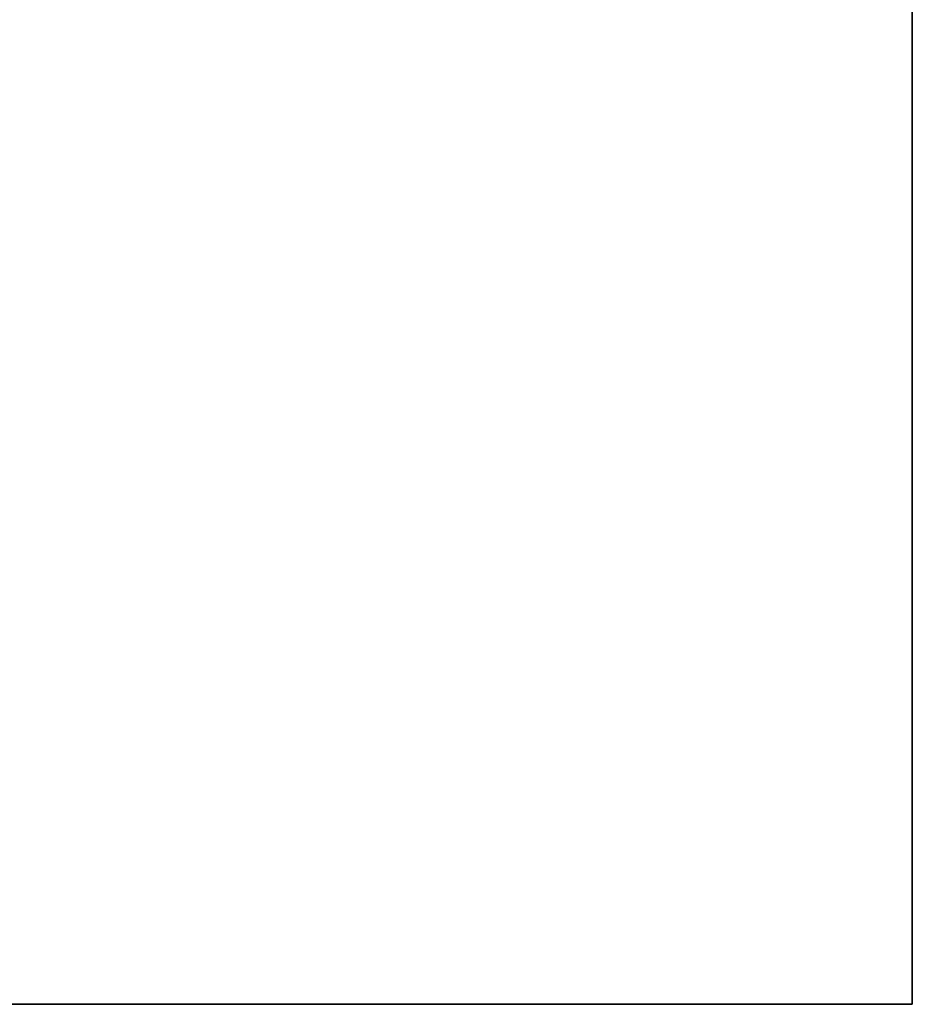
# Model space of a CAD drawing. Units: millimetres. Extents: x -54 to 547, y -34 to 599.
# Drawn here: x 452 to 454, y 144 to 146 of the extents above; entities that cross this region are included whole.
import ezdxf

# ---------------------------------------------------------------- set-up
doc = ezdxf.new("R2010")
doc.units = ezdxf.units.MM
doc.header["$MEASUREMENT"] = 0
doc.layers.add('DETAILS', color=8, linetype='Continuous')
doc.layers.add('Vrstva 1', color=7, linetype='Continuous')

# ---------------------------------------------------------------- blocks, each defined once
blk = doc.blocks.new('HANDLE-01-AMP')
blk.add_lwpolyline([(0, 177), (39.79, 177), (39.79, -0.0002), (0, -0.0002)], close=True)
at = {"layer": 'Vrstva 1', "color": 7, "lineweight": 35}
blk.add_line((39.79, -0.0002), (0, 0), dxfattribs=at)
blk = doc.blocks.new('HANDLE AMP')
at = {"color": 7, "linetype": 'Continuous'}
for p, q in [((0, 177), (20, 177)), ((20, 0), (20, 177)), ((19.9999, 173.3746), (20, 173.4307)), ((0, 0), (20, 0))]:
    blk.add_line(p, q, dxfattribs=at)
at = {"layer": 'DETAILS', "linetype": 'Continuous'}
for p, q in [((0.5054, 171.9), (19.4947, 171.9)), ((10, 171.5175), (19.6721, 171.5175)), ((19.6721, 171.5175), (19.6573, 169.6194)), ((10, 169.6194), (19.6573, 169.6194)), ((19.5501, 169.4), (16.1366, 169.4)), ((0.604, 166.9), (19.3967, 166.9)), ((10, 166.5225), (19.6316, 166.5225)), ((19.6316, 166.5225), (19.6124, 164.6244)), ((10, 164.6244), (19.6124, 164.6244)), ((19.4633, 164.4), (16.2369, 164.4)), ((0.7187, 161.9), (19.2826, 161.9)), ((10, 161.5275), (19.5769, 161.5274)), ((19.5769, 161.5274), (19.5505, 159.6293)), ((10, 159.6293), (19.5505, 159.6293)), ((19.3578, 159.4), (16.3319, 159.4)), ((0.8507, 156.9), (19.1511, 156.9)), ((10, 156.5324), (19.5091, 156.5324)), ((19.5091, 156.5324), (19.4773, 154.6343)), ((10, 154.6343), (19.4773, 154.6343)), ((19.2357, 154.4), (16.4216, 154.4)), ((0.9991, 151.9), (19.0031, 151.9)), ((0.5726, 151.5374), (19.4292, 151.5374)), ((0.6085, 149.6393), (19.391, 149.6393)), ((19.0965, 149.4), (16.5057, 149.4)), ((1.1645, 146.9), (18.8381, 146.9)), ((0.6639, 146.5423), (19.3378, 146.5423)), ((0.7029, 144.6442), (19.2988, 144.6442)), ((18.9391, 144.4), (16.5841, 144.4)), ((1.348, 141.9), (18.6548, 141.9)), ((0.764, 141.5473), (19.238, 141.5473)), ((0.8062, 139.6492), (19.196, 139.6492)), ((18.7637, 139.4), (16.6566, 139.4)), ((1.5538, 136.9), (18.4492, 136.9)), ((0.8711, 136.5523), (19.131, 136.5523)), ((0.9135, 134.6541), (19.0885, 134.6541)), ((18.5664, 134.4), (16.7231, 134.4)), ((16.7231, 42.6), (18.5664, 42.6)), ((19.0885, 42.3459), (0.9135, 42.3459)), ((19.131, 40.4477), (0.8711, 40.4477)), ((18.4492, 40.1), (1.5538, 40.1)), ((18.7637, 37.6), (16.6566, 37.6)), ((19.1959, 37.3508), (0.806, 37.3508)), ((19.2379, 35.4527), (0.764, 35.4527)), ((18.6548, 35.1), (1.348, 35.1)), ((18.9391, 32.6), (16.5841, 32.6)), ((19.299, 32.3558), (0.7027, 32.3558)), ((19.3379, 30.4577), (0.664, 30.4577)), ((18.8381, 30.1), (1.1645, 30.1)), ((19.0965, 27.6), (16.5057, 27.6)), ((19.3931, 27.3607), (0.6107, 27.3607)), ((19.3931, 27.3607), (19.4289, 25.4626)), ((19.4289, 25.4626), (0.5723, 25.4626)), ((19.0031, 25.1), (0.9991, 25.1)), ((19.2357, 22.6), (16.4216, 22.6)), ((19.4773, 22.3657), (10, 22.3657)), ((19.4773, 22.3657), (19.5091, 20.4676)), ((19.5091, 20.4676), (10, 20.4676)), ((19.1511, 20.1), (0.8507, 20.1)), ((16.3319, 17.6), (19.3578, 17.6)), ((19.5505, 17.3707), (10, 17.3707)), ((19.5505, 17.3707), (19.5769, 15.4726)), ((19.5769, 15.4726), (10, 15.4725)), ((19.2826, 15.1), (0.7187, 15.1)), ((19.4633, 12.6), (16.2369, 12.6)), ((19.6124, 12.3756), (10, 12.3756)), ((19.6124, 12.3756), (19.6316, 10.4775)), ((19.6316, 10.4775), (10, 10.4775)), ((19.3967, 10.1), (0.604, 10.1)), ((16.1366, 7.6), (19.5501, 7.6)), ((19.6575, 7.3806), (10, 7.3806)), ((19.6575, 7.3806), (19.6721, 5.4825)), ((19.6721, 5.4825), (10, 5.4825)), ((19.4947, 5.1), (0.5054, 5.1))]:
    blk.add_line(p, q, dxfattribs=at)
for centre, radius, start, end in [((16, 173.3475), 4, 0.3879, 65.9413), ((16.0002, 3.6523), 3.9998, 294.0593, 0.0031)]:
    blk.add_arc(centre, radius, start, end, dxfattribs=at)
for points, start_tangent, end_tangent in [([(18.4183, 177), (18.7575, 176.7939), (19.0518, 176.5563), (19.3079, 176.2879), (19.5301, 175.9849), (19.718, 175.6419), (19.866, 175.2545), (19.964, 174.8228), (20, 174.3459)], (0.887875, -0.460086), (-0.000005, -1)), ([(19.3068, 177), (19.561, 176.7553), (19.7917, 176.489), (20, 176.199)], (0.751299, -0.659962), (0.545727, -0.837963)), ([(20, 172.5629), (19.8665, 172.7984), (19.4748, 173.0125), (18.8513, 173.191), (18.0377, 173.3218), (17.0887, 173.3962)], (0, 1), (-0.999018, 0.0443)), ([(17.109, 172.2619), (17.7857, 172.2585), (18.3442, 172.2536), (18.7937, 172.2478), (19.1484, 172.2415), (19.4222, 172.2351), (19.6282, 172.2287), (19.7778, 172.2225)], (0.999995, -0.003287), (0.998835, -0.048259)), ([(19.4946, 171.9), (19.6082, 171.925), (19.7028, 171.996), (19.7627, 172.101), (19.7778, 172.2225)], (1, 0), (-0.071114, 0.997468)), ([(19.967, 171.4442), (19.9631, 171.6536), (19.947, 171.8607), (19.9135, 172.0431), (19.8572, 172.1723), (19.7778, 172.2225)], (0.007074, 0.999975), (-0.998878, 0.047368)), ([(19.6721, 171.5175), (19.6686, 171.6221), (19.6535, 171.7248), (19.622, 171.8144), (19.569, 171.877), (19.4946, 171.9)], (0.015566, 0.999879), (-1, -0.000299)), ([(19.967, 171.4439), (19.9159, 171.4806), (19.8097, 171.5071), (19.6721, 171.5175)], (-0.425536, 0.904941), (-0.999965, 0.008426)), ([(19.967, 171.4442), (19.9599, 170.4964), (19.9522, 169.5484)], (-0.007092, -0.999975), (-0.008425, -0.999965)), ([(19.55, 169.4), (19.6051, 169.4203), (19.6373, 169.4726), (19.6532, 169.543), (19.6585, 169.6194)], (1, -0.000102), (0.018077, 0.999837)), ([(19.6585, 169.6194), (19.7937, 169.6094), (19.8992, 169.5842), (19.9523, 169.5492)], (0.999955, -0.009538), (0.503782, -0.863831)), ([(19.8375, 169.1188), (19.8961, 169.1559), (19.9302, 169.2578), (19.9468, 169.397), (19.9522, 169.5484)], (0.998448, -0.055684), (0.008411, 0.999965)), ([(19.8375, 169.1188), (19.7932, 169.2607), (19.6888, 169.3629), (19.55, 169.4)], (-0.060294, 0.998181), (-1, 0.000073)), ([(19.8375, 169.1188), (19.7239, 169.1243), (19.567, 169.1299), (19.3578, 169.1357), (19.0866, 169.1415), (18.7425, 169.147), (18.3138, 169.1522), (17.7898, 169.1566), (17.1633, 169.1596)], (-0.998446, 0.055736), (-0.999995, 0.003243)), ([(17.1958, 167.2582), (17.8719, 167.2548), (18.4263, 167.25), (18.8686, 167.2443), (19.2137, 167.2382), (19.4768, 167.232), (19.6714, 167.2258)], (0.999995, -0.003211), (0.999329, -0.036623)), ([(19.3969, 166.9), (19.5078, 166.9254), (19.5999, 166.9972), (19.6577, 167.1033), (19.6714, 167.2258)], (1, 0), (-0.079124, 0.996865)), ([(19.923, 166.4577), (19.9216, 166.5734), (19.916, 166.6797), (19.9071, 166.7734), (19.896, 166.8538), (19.8829, 166.9234), (19.8677, 166.9854), (19.8496, 167.0421), (19.8274, 167.0947), (19.7998, 167.1428), (19.765, 167.184), (19.7221, 167.2135), (19.6714, 167.2258)], (0.010503, 0.999945), (-0.99933, 0.036592)), ([(19.6316, 166.5225), (19.6304, 166.5802), (19.6252, 166.6332), (19.617, 166.6797), (19.6066, 166.7195), (19.5943, 166.7539), (19.5801, 166.7844), (19.5632, 166.8122), (19.5425, 166.8378), (19.5167, 166.8612), (19.4842, 166.881), (19.4442, 166.8948), (19.3969, 166.9)], (0.021749, 0.999763), (-1, -0.000011)), ([(19.923, 166.4577), (19.867, 166.49), (19.7629, 166.5131), (19.6316, 166.5225)], (-0.614521, 0.7889), (-0.999937, 0.011251)), ([(19.923, 166.4577), (19.9129, 165.5209), (19.9019, 164.5628)], (-0.010496, -0.999945), (-0.011705, -0.999931)), ([(19.463, 164.4), (19.5361, 164.4203), (19.5812, 164.4733), (19.6044, 164.5457), (19.6123, 164.6244)], (1, -0.000098), (0.023873, 0.999715)), ([(19.6123, 164.6244), (19.7411, 164.6154), (19.8444, 164.5935), (19.9019, 164.5628)], (0.999925, -0.012253), (0.672085, -0.740474)), ([(19.7427, 164.1223), (19.821, 164.1594), (19.8691, 164.2628), (19.8937, 164.406), (19.9019, 164.5628)], (0.999156, -0.041069), (0.011727, 0.999931)), ([(19.7427, 164.1223), (19.6986, 164.2627), (19.5972, 164.3634), (19.463, 164.4)], (-0.069564, 0.997578), (-1, 0.000071)), ([(19.7427, 164.1223), (19.5928, 164.1276), (19.3916, 164.1331), (19.1293, 164.1386), (18.7949, 164.1439), (18.3767, 164.1488), (17.8633, 164.153), (17.2473, 164.1559)], (-0.999163, 0.040904), (-0.999995, 0.003155)), ([(17.2781, 162.2545), (17.8612, 162.2518), (18.3514, 162.248), (18.7553, 162.2435), (19.0823, 162.2386), (19.3427, 162.2335), (19.5461, 162.2284)], (0.999995, -0.003118), (0.999597, -0.028404)), ([(19.2823, 161.9), (19.3895, 161.9256), (19.4784, 161.9982), (19.5337, 162.1052), (19.5461, 162.2284)], (1, 0), (-0.083825, 0.99648)), ([(19.8628, 161.4714), (19.8549, 161.6734), (19.8246, 161.8727), (19.766, 162.0501), (19.6732, 162.178), (19.5461, 162.2284)], (0.013793, 0.999905), (-0.999628, 0.027283)), ([(19.5764, 161.5274), (19.5692, 161.6284), (19.5411, 161.7273), (19.4866, 161.8146), (19.4002, 161.8767), (19.2823, 161.9)], (0.027104, 0.999633), (-1, -0.000399)), ([(19.8628, 161.4709), (19.8029, 161.499), (19.7013, 161.5191), (19.5764, 161.5274)], (-0.749473, 0.662035), (-0.999904, 0.013826)), ([(19.8628, 161.4714), (19.8496, 160.52), (19.8359, 159.5732)], (-0.013582, -0.999908), (-0.014679, -0.999892)), ([(19.3581, 159.4), (19.4344, 159.413), (19.4894, 159.4488), (19.5252, 159.5015), (19.5448, 159.564), (19.5519, 159.6293)], (1, -0.000045), (0.029105, 0.999576)), ([(19.5519, 159.6293), (19.6743, 159.6213), (19.7749, 159.6024), (19.836, 159.5758)], (0.999892, -0.014724), (0.788425, -0.615131)), ([(19.628, 159.1251), (19.7102, 159.1483), (19.7693, 159.2176), (19.8076, 159.3215), (19.8285, 159.4454), (19.8359, 159.5732)], (0.999513, -0.031195), (0.014775, 0.999891)), ([(19.628, 159.1251), (19.5848, 159.2643), (19.487, 159.3639), (19.3581, 159.4)], (-0.075549, 0.997142), (-1, 0.000053)), ([(19.628, 159.1251), (19.2169, 159.1349), (18.6791, 159.1429), (18.0393, 159.1487), (17.3268, 159.1522)], (-0.999518, 0.031035), (-0.999995, 0.003051)), ([(17.3558, 157.2508), (17.9583, 157.248), (18.5117, 157.2436), (18.9984, 157.2377), (19.4022, 157.2303)], (0.999995, -0.003009), (0.999753, -0.022228)), ([(19.1511, 156.9), (19.2536, 156.9258), (19.3384, 156.9989), (19.3909, 157.1066), (19.4022, 157.2304)], (1, 0), (-0.085228, 0.996362)), ([(19.788, 156.4826), (19.7872, 156.5638), (19.7827, 156.6372), (19.7751, 156.7071), (19.764, 156.7772), (19.7485, 156.849), (19.7271, 156.9226), (19.6983, 156.9965), (19.6604, 157.0676), (19.6124, 157.1311), (19.5538, 157.182), (19.4839, 157.2165), (19.4022, 157.2303)], (0.016347, 0.999866), (-0.999753, 0.022206)), ([(19.508, 156.5324), (19.5073, 156.5726), (19.5032, 156.6092), (19.4962, 156.6439), (19.486, 156.6788), (19.4716, 156.7143), (19.4518, 156.7507), (19.4251, 156.7872), (19.39, 156.8221), (19.3455, 156.853), (19.2913, 156.8777), (19.2266, 156.894), (19.1511, 156.9)], (0.031937, 0.99949), (-1, -0.000017)), ([(19.788, 156.4835), (19.7252, 156.5077), (19.6265, 156.525), (19.508, 156.5324)], (-0.839305, 0.543662), (-0.99987, 0.016136)), ([(19.788, 156.4826), (19.7722, 155.5324), (19.7558, 154.5846)], (-0.016366, -0.999866), (-0.017352, -0.999849)), ([(19.2359, 154.4), (19.3402, 154.4164), (19.4039, 154.4533), (19.4464, 154.5063), (19.4702, 154.5689), (19.4789, 154.6343)], (1, 0.000145), (0.033572, 0.999436)), ([(19.4789, 154.6343), (19.5948, 154.6272), (19.6923, 154.6109), (19.756, 154.5881)], (0.999856, -0.016956), (0.864221, -0.503113)), ([(19.4939, 154.1271), (19.6067, 154.1571), (19.6754, 154.2288), (19.7212, 154.3334), (19.7468, 154.4577), (19.7558, 154.5846)], (0.999724, -0.023506), (0.017137, 0.999853)), ([(19.4939, 154.1271), (19.452, 154.2654), (19.3586, 154.3642), (19.2359, 154.4)], (-0.078184, 0.996939), (-1, 0)), ([(19.4939, 154.1271), (19.0936, 154.1348), (18.5989, 154.1411), (18.0281, 154.1457), (17.4017, 154.1485)], (-0.999714, 0.023903), (-0.999996, 0.002935)), ([(17.429, 152.2471), (18.1115, 152.2439), (18.7242, 152.2387), (19.2396, 152.2316)], (0.999996, -0.002887), (0.999848, -0.017425)), ([(19.0034, 151.9), (19.1, 151.926), (19.1799, 151.9993), (19.2293, 152.1075), (19.2396, 152.2316)], (1, 0), (-0.083498, 0.996508)), ([(19.7001, 151.4941), (19.6866, 151.7015), (19.6364, 151.9031), (19.5436, 152.0759), (19.4067, 152.1912), (19.2396, 152.2316)], (0.019937, 0.999801), (-0.99984, 0.017905)), ([(19.4279, 151.5374), (19.4156, 151.6402), (19.3693, 151.7402), (19.2836, 151.8253), (19.1574, 151.8814), (19.0034, 151.9)], (0.036807, 0.999322), (-1, 0.000183)), ([(19.4292, 151.5374), (19.4114, 150.5859), (19.391, 149.6393)], (-0.017142, -0.999853), (-0.017909, -0.99984)), ([(19.7, 151.4954), (19.6351, 151.5161), (19.5398, 151.5308), (19.4279, 151.5374)], (-0.896593, 0.442855), (-0.999833, 0.018258)), ([(19.7001, 151.4941), (19.6819, 150.5451), (19.6619, 149.5822)], (-0.018867, -0.999822), (-0.019773, -0.999804)), ([(19.0965, 149.4), (19.2073, 149.4122), (19.2917, 149.4473), (19.3498, 149.5017), (19.3828, 149.5684), (19.3946, 149.6393)], (1, 0.000134), (0.037672, 0.99929)), ([(19.3946, 149.6393), (19.504, 149.633), (19.598, 149.6192), (19.6634, 149.5997)], (0.999821, -0.018945), (0.912556, -0.408952)), ([(19.3404, 149.1285), (19.4606, 149.1504), (19.5522, 149.2186), (19.615, 149.3259), (19.6508, 149.4584), (19.6619, 149.5822)], (0.999837, -0.018079), (0.019545, 0.999809)), ([(19.3404, 149.1285), (19.3005, 149.2662), (19.2122, 149.3644), (19.0965, 149.4)], (-0.077624, 0.996983), (-1, -0.000005)), ([(19.3404, 149.1285), (18.8196, 149.136), (18.186, 149.1415), (17.4719, 149.1448)], (-0.999829, 0.018502), (-0.999996, 0.002803)), ([(17.4973, 147.2434), (18.0705, 147.241), (18.5962, 147.2372), (19.0575, 147.2321)], (0.999996, -0.002749), (0.999909, -0.013523)), ([(18.8383, 146.9), (18.9281, 146.926), (19.0023, 146.9995), (19.048, 147.1078), (19.0574, 147.2321)], (1, 0), (-0.078759, 0.996894)), ([(19.6003, 146.5066), (19.5857, 146.7022), (19.5317, 146.8939), (19.4366, 147.056), (19.3128, 147.1635), (19.1825, 147.2166), (19.0575, 147.2321)], (0.022856, 0.999739), (-0.99991, 0.013446)), ([(19.3374, 146.5423), (19.324, 146.6399), (19.2744, 146.7351), (19.1869, 146.8151), (19.073, 146.8676), (18.9533, 146.8932), (18.8384, 146.9)], (0.041152, 0.999153), (-1, -0.000021)), ([(19.3378, 146.5423), (19.3191, 145.5939), (19.2988, 144.6442)], (-0.019062, -0.999818), (-0.019729, -0.999805)), ([(19.6003, 146.5066), (19.5351, 146.5239), (19.4432, 146.5365), (19.3374, 146.5423)], (-0.93313, 0.359538), (-0.999798, 0.0201)), ([(19.6003, 146.5066), (19.5802, 145.5593), (19.5597, 144.6107)], (-0.021055, -0.999778), (-0.021815, -0.999762)), ([(18.9395, 144.4), (19.0697, 144.4116), (19.1724, 144.4463), (19.244, 144.5012), (19.2857, 144.5701), (19.3005, 144.6442)], (1, 0.000035), (0.041001, 0.999159)), ([(19.3005, 144.6442), (19.4038, 144.6387), (19.4941, 144.6269), (19.5597, 144.6107)], (0.999786, -0.0207), (0.943324, -0.331872)), ([(19.167, 144.1291), (19.3088, 144.1501), (19.4205, 144.2177), (19.4984, 144.3259), (19.5436, 144.4628), (19.5597, 144.6107)], (0.999899, -0.014184), (0.021374, 0.999772)), ([(19.167, 144.1291), (19.1296, 144.2665), (19.0473, 144.3645), (18.9395, 144.4)], (-0.074098, 0.997251), (-1, 0.000014)), ([(19.167, 144.1291), (18.6934, 144.1346), (18.1432, 144.1386), (17.5373, 144.1411)], (-0.999898, 0.014259), (-0.999996, 0.002655)), ([(17.5608, 142.2397), (18.0248, 142.238), (18.4589, 142.2354), (18.8541, 142.2319)], (0.999997, -0.002594), (0.999947, -0.010294)), ([(18.6547, 141.9), (18.7364, 141.926), (18.8039, 141.9995), (18.8455, 142.1077), (18.8541, 142.232)], (1, 0), (-0.071389, 0.997449)), ([(19.4899, 141.5226), (19.4709, 141.7223), (19.3992, 141.922), (19.2786, 142.0801), (19.1343, 142.175), (18.9901, 142.2193), (18.8541, 142.2319)], (0.024816, 0.999692), (-0.999948, 0.010243)), ([(19.2379, 141.5473), (19.22, 141.6496), (19.1543, 141.7487), (19.0437, 141.8268), (18.9115, 141.8732), (18.7793, 141.8944), (18.6548, 141.9)], (0.043982, 0.999032), (-1, -0.00002)), ([(19.238, 141.5473), (19.2181, 140.5991), (19.196, 139.6492)], (-0.020703, -0.999786), (-0.021249, -0.999774)), ([(19.4904, 141.5172), (19.4241, 141.5318), (19.3367, 141.5422), (19.2379, 141.5473)], (-0.956572, 0.291495), (-0.999766, 0.021636)), ([(19.4899, 141.5226), (19.4685, 140.57), (19.444, 139.6022)], (-0.022942, -0.999737), (-0.023612, -0.999721)), ([(18.7638, 139.4), (18.8698, 139.4049), (18.9742, 139.423), (19.068, 139.4586), (19.1397, 139.5123), (19.1827, 139.5786), (19.1981, 139.6492)], (1, -0.00001), (0.044403, 0.999014)), ([(19.1981, 139.6492), (19.2943, 139.6443), (19.3801, 139.6346), (19.4463, 139.6211)], (0.999755, -0.022142), (0.963101, -0.269139)), ([(18.9724, 139.129), (19.0882, 139.1376), (19.2022, 139.1722), (19.3046, 139.242), (19.3828, 139.3482), (19.4295, 139.4802), (19.444, 139.6022)], (0.999941, -0.010859), (0.023607, 0.999721)), ([(18.9724, 139.1291), (18.9381, 139.2665), (18.8626, 139.3645), (18.7638, 139.4)], (-0.067826, 0.997697), (-1, 0.000005)), ([(18.9724, 139.129), (18.5582, 139.1328), (18.096, 139.1356), (17.5977, 139.1374)], (-0.999942, 0.0108), (-0.999997, 0.002489)), ([(17.6193, 137.236), (18.1437, 137.2341), (18.6263, 137.2311)], (0.999997, -0.002415), (0.999971, -0.007595)), ([(18.4494, 136.9), (18.5217, 136.9259), (18.5815, 136.9992), (18.6185, 137.1072), (18.6263, 137.2311)], (1, 0), (-0.061588, 0.998102)), ([(19.3719, 136.5272), (19.3706, 136.592), (19.3629, 136.6625), (19.3471, 136.7383), (19.3213, 136.8177), (19.2836, 136.8984), (19.2324, 136.9767), (19.1674, 137.0484), (19.0885, 137.1104), (18.995, 137.1611), (18.8869, 137.1988), (18.7638, 137.2225), (18.6263, 137.2311)], (0.024562, 0.999698), (-0.999971, 0.007589)), ([(19.131, 136.5523), (19.1299, 136.5846), (19.1228, 136.6198), (19.1084, 136.6576), (19.0848, 136.6971), (19.0502, 136.7371), (19.0034, 136.7759), (18.944, 136.8113), (18.8718, 136.8419), (18.7864, 136.8667), (18.6875, 136.885), (18.5751, 136.8962), (18.4496, 136.9)], (0.045595, 0.99896), (-1, -0.000002)), ([(19.131, 136.5523), (19.1101, 135.6106), (19.0885, 134.6541)], (-0.02204, -0.999757), (-0.022458, -0.999748)), ([(19.3719, 136.5272), (19.3061, 136.5392), (19.2232, 136.5478), (19.131, 136.5523)], (-0.97168, 0.236301), (-0.999738, 0.022893)), ([(19.3719, 136.5272), (19.3487, 135.5864), (19.3246, 134.626)], (-0.024491, -0.9997), (-0.024988, -0.999688)), ([(18.5672, 134.4), (18.6576, 134.4024), (18.7371, 134.4092), (18.8054, 134.4199), (18.8639, 134.4339), (18.914, 134.4509), (18.9564, 134.4704), (18.9915, 134.4919), (19.0197, 134.5144), (19.0423, 134.5379), (19.0602, 134.5627), (19.0741, 134.5898), (19.084, 134.62), (19.0887, 134.6541)], (1, -0.000008), (0.046283, 0.998928)), ([(19.0887, 134.6541), (19.1784, 134.6499), (19.2596, 134.6419), (19.3249, 134.6308)], (0.999729, -0.023286), (0.97592, -0.21813)), ([(18.7542, 134.1283), (18.8532, 134.1322), (18.9403, 134.1451), (19.015, 134.1657), (19.0791, 134.1931), (19.1339, 134.2265), (19.1803, 134.2651), (19.2187, 134.3075), (19.2496, 134.3522), (19.2742, 134.3989), (19.2938, 134.4484), (19.309, 134.5023), (19.3198, 134.5626), (19.3246, 134.626)], (0.999968, -0.008015), (0.024879, 0.99969)), ([(18.754, 134.1283), (18.7235, 134.2661), (18.6558, 134.3644), (18.5672, 134.4)], (-0.059262, 0.998242), (-1, 0.000002)), ([(18.7542, 134.1283), (18.2305, 134.1316), (17.653, 134.1337)], (-0.999968, 0.00798), (-0.999997, 0.0023)), ([(17.653, 42.8663), (18.2305, 42.8684), (18.7542, 42.8717)], (0.999997, 0.0023), (0.999968, 0.00798)), ([(18.567, 42.6), (18.6558, 42.6356), (18.7234, 42.7339), (18.754, 42.8717)], (1, 0), (0.059432, 0.998232)), ([(19.3246, 42.3747), (19.3206, 42.4306), (19.3098, 42.4944), (19.2911, 42.5595), (19.263, 42.624), (19.2244, 42.6851), (19.1748, 42.7401), (19.1147, 42.7864), (19.0433, 42.8235), (18.9597, 42.8505), (18.863, 42.8668), (18.7542, 42.8717)], (-0.025025, 0.999687), (-0.999968, -0.008035)), ([(19.0887, 42.3459), (19.0847, 42.3766), (19.0748, 42.4086), (19.0577, 42.4412), (19.032, 42.4736), (18.9967, 42.5044), (18.9514, 42.5322), (18.8965, 42.5557), (18.8312, 42.5746), (18.7549, 42.5885), (18.6666, 42.5971), (18.5672, 42.6)], (-0.046371, 0.998924), (-1, -0.000014)), ([(19.3249, 42.3692), (19.2596, 42.3581), (19.1784, 42.3501), (19.0887, 42.3459)], (-0.975918, -0.218136), (-0.999729, -0.023288)), ([(19.3246, 42.3747), (19.3487, 41.4129), (19.3719, 40.4728)], (0.024989, -0.999688), (0.024491, -0.9997)), ([(19.0885, 42.3459), (19.1101, 41.3887), (19.131, 40.4477)], (0.022458, -0.999748), (0.02204, -0.999757)), ([(18.6263, 39.7689), (18.7322, 39.7741), (18.8256, 39.7872), (18.9074, 39.8069), (18.9796, 39.8323), (19.0417, 39.8617), (19.095, 39.8939), (19.1413, 39.9287), (19.1824, 39.9662), (19.22, 40.0077), (19.2551, 40.0549), (19.2882, 40.1102), (19.3191, 40.1766), (19.3462, 40.2581), (19.3659, 40.3582), (19.3719, 40.4728)], (0.999971, 0.007614), (-0.023941, 0.999713)), ([(19.131, 40.4477), (19.2232, 40.4522), (19.3061, 40.4608), (19.3719, 40.4728)], (0.999738, 0.022889), (0.971682, 0.236292)), ([(18.4496, 40.1), (18.5462, 40.1022), (18.6315, 40.1083), (18.7063, 40.1178), (18.7723, 40.1301), (18.8291, 40.1445), (18.8778, 40.1603), (18.9202, 40.1774), (18.9578, 40.1959), (18.9921, 40.2164), (19.0242, 40.2397), (19.0545, 40.2671), (19.0827, 40.3001), (19.1075, 40.3406), (19.1255, 40.3905), (19.131, 40.4477)], (1, 0.000005), (-0.045107, 0.998982)), ([(18.6264, 39.7689), (18.6186, 39.8929), (18.5816, 40.0008), (18.5218, 40.0741), (18.4496, 40.1)], (0.0617, 0.998095), (-1, 0)), ([(18.6263, 39.7689), (18.1437, 39.7659), (17.6193, 39.764)], (-0.999971, -0.007595), (-0.999997, -0.002415)), ([(17.5977, 37.8626), (18.096, 37.8644), (18.5582, 37.8672), (18.9724, 37.871)], (0.999997, 0.002489), (0.999942, 0.0108)), ([(18.7638, 37.6), (18.8626, 37.6355), (18.9381, 37.7335), (18.9723, 37.8709)], (1, 0), (0.067862, 0.997695)), ([(19.4439, 37.3977), (19.4294, 37.5204), (19.3824, 37.6525), (19.3034, 37.7592), (19.1975, 37.8299), (19.0773, 37.8641), (18.9724, 37.871)], (-0.023374, 0.999727), (-0.999941, -0.010875)), ([(19.1981, 37.3508), (19.1826, 37.4217), (19.1393, 37.4881), (19.0669, 37.542), (18.9698, 37.5781), (18.8598, 37.596), (18.7638, 37.6)], (-0.044207, 0.999022), (-1, -0.000013)), ([(19.4439, 37.3977), (19.4685, 36.4308), (19.49, 35.4777)], (0.023611, -0.999721), (0.022941, -0.999737)), ([(19.4462, 37.3789), (19.3801, 37.3654), (19.2943, 37.3557), (19.1981, 37.3508)], (-0.963054, -0.26931), (-0.999755, -0.022154)), ([(19.1959, 37.3508), (19.2181, 36.4017), (19.2379, 35.4527)], (0.021248, -0.999774), (0.020702, -0.999786)), ([(18.8541, 34.7681), (19.0419, 34.7923), (19.2053, 34.8634), (19.3344, 34.9794), (19.4253, 35.1328), (19.4765, 35.3064), (19.49, 35.4777)], (0.999944, 0.010555), (-0.023701, 0.999719)), ([(19.2379, 35.4527), (19.3367, 35.4578), (19.4241, 35.4682), (19.4904, 35.4828)], (0.999766, 0.021623), (0.956589, 0.291442)), ([(18.6548, 35.1), (18.8267, 35.111), (18.9765, 35.1455), (19.0948, 35.2025), (19.1783, 35.2784), (19.2252, 35.3647), (19.2379, 35.4527)], (1, 0.000087), (-0.042906, 0.999079)), ([(18.8541, 34.768), (18.8456, 34.8923), (18.8039, 35.0005), (18.7364, 35.074), (18.6548, 35.1)], (0.071379, 0.997449), (-1, 0.000001)), ([(18.8541, 34.7681), (18.4589, 34.7646), (18.0248, 34.762), (17.5608, 34.7603)], (-0.999947, -0.010294), (-0.999997, -0.002594)), ([(17.5373, 32.8589), (18.1432, 32.8614), (18.6934, 32.8654), (19.167, 32.8709)], (0.999996, 0.002655), (0.999898, 0.014259)), ([(18.9395, 32.6), (19.0473, 32.6355), (19.1296, 32.7335), (19.1669, 32.8709)], (1, 0), (0.074079, 0.997252)), ([(19.5584, 32.3986), (19.5344, 32.5764), (19.4641, 32.732), (19.365, 32.824), (19.2596, 32.8631), (19.167, 32.8709)], (-0.021858, 0.999761), (-0.999897, -0.014338)), ([(19.3005, 32.3558), (19.2771, 32.4496), (19.2124, 32.5281), (19.1214, 32.575), (19.0245, 32.5954), (18.9395, 32.6)], (-0.04061, 0.999175), (-1, -0.000022)), ([(19.5584, 32.3986), (19.5802, 31.4408), (19.6004, 30.4939)], (0.021838, -0.999762), (0.021056, -0.999778)), ([(19.5597, 32.3893), (19.4934, 32.373), (19.4034, 32.3613), (19.3005, 32.3558)], (-0.943334, -0.331845), (-0.999786, -0.020679)), ([(19.299, 32.3558), (19.3191, 31.4062), (19.3379, 30.4577)], (0.019729, -0.999805), (0.019064, -0.999818)), ([(19.0575, 29.7679), (19.2579, 29.8085), (19.4142, 29.9186), (19.5232, 30.0862), (19.5838, 30.287), (19.6004, 30.4939)], (0.999911, 0.013309), (-0.022773, 0.999741)), ([(19.3374, 30.4577), (19.4427, 30.4635), (19.5343, 30.4759), (19.6003, 30.4934)], (0.999799, 0.020053), (0.933223, 0.359298)), ([(18.8384, 30.1), (19.0226, 30.1188), (19.1663, 30.1724), (19.2665, 30.2551), (19.3223, 30.3547), (19.3374, 30.4577)], (1, -0.000069), (-0.040946, 0.999161)), ([(19.0575, 29.7679), (19.0481, 29.8922), (19.0023, 30.0005), (18.9281, 30.074), (18.8384, 30.1)], (0.078729, 0.996896), (-1, 0.000032)), ([(19.0575, 29.7679), (18.5962, 29.7628), (18.0705, 29.759), (17.4973, 29.7566)], (-0.999909, -0.013523), (-0.999996, -0.002749)), ([(17.4719, 27.8552), (18.186, 27.8585), (18.8196, 27.864), (19.3404, 27.8715)], (0.999996, 0.002803), (0.999829, 0.018502)), ([(19.0965, 27.6), (19.2122, 27.6356), (19.3005, 27.7339), (19.3404, 27.8715)], (1, 0), (0.077616, 0.996983)), ([(19.6623, 27.4092), (19.6356, 27.6116), (19.5597, 27.7722), (19.4535, 27.8526), (19.3404, 27.8715)], (-0.018673, 0.999826), (-0.999827, -0.018595)), ([(19.3946, 27.3607), (19.3688, 27.4668), (19.2986, 27.548), (19.2007, 27.5894), (19.0965, 27.6)], (-0.037344, 0.999302), (-1, -0.00002)), ([(19.6623, 27.4092), (19.682, 26.4513), (19.6999, 25.5022)], (0.019749, -0.999805), (0.018856, -0.999822)), ([(19.6634, 27.4003), (19.598, 27.3808), (19.5041, 27.367), (19.3946, 27.3607)], (-0.912342, -0.409428), (-0.999821, -0.018933)), ([(19.2396, 24.7684), (19.4136, 24.8124), (19.5474, 24.9291), (19.638, 25.1011), (19.687, 25.3011), (19.6999, 25.5022)], (0.999856, 0.016951), (-0.01983, 0.999803)), ([(19.4279, 25.4626), (19.5398, 25.4692), (19.6351, 25.4839), (19.7, 25.5046)], (0.999834, 0.01822), (0.896706, 0.442626)), ([(19.0034, 25.1), (19.1637, 25.1203), (19.2872, 25.1771), (19.3707, 25.2619), (19.4159, 25.3611), (19.4279, 25.4626)], (1, -0.000178), (-0.036543, 0.999332)), ([(19.2396, 24.7684), (19.2293, 24.8926), (19.18, 25.0007), (19.1, 25.074), (19.0034, 25.1)], (0.083454, 0.996512), (-1, 0.000021)), ([(19.2396, 24.7684), (18.7242, 24.7613), (18.1115, 24.7561), (17.429, 24.7529)], (-0.999848, -0.017425), (-0.999996, -0.002887)), ([(17.4017, 22.8515), (18.0281, 22.8543), (18.5989, 22.8589), (19.0936, 22.8652), (19.4939, 22.8729)], (0.999996, 0.002935), (0.999714, 0.023903)), ([(19.2359, 22.6), (19.3586, 22.6358), (19.452, 22.7346), (19.4939, 22.8729)], (1, 0), (0.078186, 0.996939)), ([(19.7558, 22.4154), (19.7448, 22.5573), (19.7124, 22.6933), (19.6556, 22.7987), (19.5785, 22.8578), (19.4939, 22.8729)], (-0.017495, 0.999847), (-0.999712, -0.024012)), ([(19.4789, 22.3657), (19.4683, 22.4386), (19.4382, 22.5072), (19.3855, 22.5608), (19.3141, 22.5914), (19.2359, 22.6)], (-0.033794, 0.999429), (-1, -0.000032)), ([(19.7558, 22.4154), (19.7722, 21.4676), (19.788, 20.517)], (0.017353, -0.999849), (0.016365, -0.999866)), ([(19.756, 22.4119), (19.6923, 22.3891), (19.5949, 22.3728), (19.4789, 22.3657)], (-0.864146, -0.503242), (-0.999856, -0.016959)), ([(19.4022, 19.7697), (19.4692, 19.7792), (19.5278, 19.8024), (19.5782, 19.8364), (19.6205, 19.8781), (19.6559, 19.9253), (19.686, 19.9777), (19.7122, 20.0363), (19.7354, 20.1036), (19.7559, 20.1826), (19.7729, 20.2768), (19.7847, 20.3888), (19.788, 20.517)], (0.999752, 0.022252), (-0.016559, 0.999863)), ([(19.508, 20.4676), (19.6265, 20.475), (19.7252, 20.4923), (19.788, 20.5165)], (0.99987, 0.016135), (0.839313, 0.543648)), ([(19.1511, 20.1), (19.2131, 20.104), (19.2673, 20.1149), (19.3139, 20.1312), (19.3531, 20.1514), (19.3858, 20.1745), (19.4137, 20.2002), (19.438, 20.229), (19.4595, 20.2622), (19.4784, 20.3013), (19.4942, 20.3481), (19.505, 20.4038), (19.508, 20.4676)], (1, 0.000009), (-0.032059, 0.999486)), ([(19.4022, 19.7696), (19.391, 19.8934), (19.3384, 20.0011), (19.2536, 20.0742), (19.1511, 20.1)], (0.085239, 0.99636), (-1, 0.000001)), ([(19.4022, 19.7697), (18.9984, 19.7623), (18.5117, 19.7564), (17.9583, 19.752), (17.3558, 19.7492)], (-0.999753, -0.022228), (-0.999995, -0.003009)), ([(17.3268, 17.8478), (18.0393, 17.8513), (18.6791, 17.8571), (19.2169, 17.8651), (19.628, 17.8749)], (0.999995, 0.003051), (0.999518, 0.031035)), ([(19.3581, 17.6), (19.4869, 17.6361), (19.5847, 17.7358), (19.628, 17.8749)], (1, 0), (0.075512, 0.997145)), ([(19.8359, 17.4262), (19.8248, 17.5855), (19.7915, 17.7319), (19.7289, 17.8367), (19.628, 17.8749)], (-0.01477, 0.999891), (-0.999513, -0.031206)), ([(19.5519, 17.3707), (19.5413, 17.4515), (19.5102, 17.5255), (19.4518, 17.5792), (19.3581, 17.6)], (-0.029104, 0.999576), (-1, -0.00005)), ([(19.836, 17.4242), (19.7749, 17.3976), (19.6743, 17.3787), (19.5519, 17.3707)], (-0.788336, -0.615245), (-0.999892, -0.014726)), ([(19.8359, 17.4262), (19.8496, 16.48), (19.8628, 15.529)], (0.014678, -0.999892), (0.013582, -0.999908)), ([(19.5461, 14.7716), (19.5961, 14.7795), (19.6429, 14.8003), (19.6873, 14.8348), (19.7295, 14.8856), (19.7692, 14.9567), (19.8054, 15.0537), (19.8356, 15.1818), (19.8563, 15.3424), (19.8628, 15.529)], (0.999597, 0.028392), (-0.013848, 0.999904)), ([(19.5764, 15.4726), (19.7013, 15.4809), (19.803, 15.501), (19.8628, 15.5291)], (0.999905, 0.013814), (0.749741, 0.661731)), ([(19.2823, 15.1), (19.3287, 15.1032), (19.3721, 15.1129), (19.4134, 15.1294), (19.4526, 15.154), (19.4895, 15.1887), (19.5232, 15.2364), (19.5513, 15.2997), (19.5705, 15.3794), (19.5764, 15.4726)], (1, -0.000003), (-0.026927, 0.999637)), ([(19.5461, 14.7716), (19.5337, 14.8948), (19.4784, 15.0018), (19.3895, 15.0744), (19.2823, 15.1)], (0.083826, 0.99648), (-1, 0.000001)), ([(19.5461, 14.7716), (19.3427, 14.7665), (19.0823, 14.7614), (18.7553, 14.7565), (18.3514, 14.752), (17.8612, 14.7482), (17.2781, 14.7455)], (-0.999597, -0.028404), (-0.999995, -0.003118)), ([(17.2473, 12.8441), (17.8633, 12.847), (18.3767, 12.8512), (18.7949, 12.8561), (19.1293, 12.8614), (19.3916, 12.8669), (19.5928, 12.8724), (19.7427, 12.8777)], (0.999995, 0.003155), (0.999163, 0.040904)), ([(19.463, 12.6), (19.5972, 12.6366), (19.6986, 12.7373), (19.7427, 12.8777)], (1, 0), (0.069551, 0.997578)), ([(19.9019, 12.4372), (19.8937, 12.594), (19.8691, 12.7372), (19.821, 12.8406), (19.7427, 12.8777)], (-0.011726, 0.999931), (-0.999156, -0.041068)), ([(19.6123, 12.3756), (19.6044, 12.4543), (19.5812, 12.5267), (19.5361, 12.5797), (19.463, 12.6)], (-0.023873, 0.999715), (-1, -0.000097)), ([(19.9019, 12.4372), (19.8444, 12.4065), (19.7411, 12.3846), (19.6123, 12.3756)], (-0.671978, -0.740571), (-0.999925, -0.012253)), ([(19.9019, 12.4372), (19.9129, 11.4781), (19.923, 10.5423)], (0.011705, -0.999931), (0.010496, -0.999945)), ([(19.6316, 10.4775), (19.7629, 10.4869), (19.867, 10.51), (19.923, 10.5423)], (0.999937, 0.011251), (0.614582, 0.788853)), ([(19.6714, 9.7742), (19.7146, 9.7833), (19.7514, 9.8045), (19.7856, 9.8381), (19.8182, 9.8874), (19.8483, 9.9544), (19.8748, 10.0414), (19.8966, 10.1498), (19.9123, 10.2759), (19.9211, 10.4106), (19.923, 10.5423)], (0.99933, 0.036599), (-0.010454, 0.999945)), ([(19.3969, 10.1), (19.4372, 10.1037), (19.4715, 10.1136), (19.5034, 10.1296), (19.5339, 10.1534), (19.562, 10.1861), (19.5867, 10.2289), (19.6071, 10.2823), (19.6218, 10.3448), (19.6299, 10.4118), (19.6316, 10.4775)], (1, -0.000003), (-0.021672, 0.999765)), ([(19.6714, 9.7742), (19.6577, 9.8967), (19.5999, 10.0028), (19.5078, 10.0746), (19.3969, 10.1)], (0.079124, 0.996865), (-1, 0)), ([(19.6714, 9.7742), (19.4768, 9.768), (19.2137, 9.7618), (18.8686, 9.7557), (18.4263, 9.75), (17.8719, 9.7452), (17.1958, 9.7418)], (-0.999329, -0.036623), (-0.999995, -0.003211)), ([(17.1633, 7.8404), (17.7898, 7.8434), (18.3138, 7.8478), (18.7425, 7.853), (19.0866, 7.8585), (19.3578, 7.8643), (19.567, 7.8701), (19.7239, 7.8757), (19.8375, 7.8812)], (0.999995, 0.003243), (0.998445, 0.055741)), ([(19.55, 7.6), (19.6888, 7.6371), (19.7932, 7.7393), (19.8375, 7.8812)], (1, 0), (0.060306, 0.99818)), ([(19.9522, 7.4516), (19.9485, 7.5752), (19.9402, 7.6756), (19.9285, 7.7506), (19.9144, 7.8037), (19.8986, 7.8401), (19.8809, 7.8639), (19.8608, 7.8774), (19.8375, 7.8812)], (-0.008503, 0.999964), (-0.998447, -0.055717)), ([(19.6585, 7.3806), (19.6549, 7.443), (19.6469, 7.4936), (19.6357, 7.5316), (19.6224, 7.5588), (19.6074, 7.5776), (19.5907, 7.5901), (19.5719, 7.5975), (19.55, 7.6)], (-0.018028, 0.999837), (-1, -0.000002)), ([(19.9523, 7.4508), (19.8992, 7.4158), (19.7937, 7.3906), (19.6585, 7.3806)], (-0.503687, -0.863886), (-0.999954, -0.009541)), ([(19.9522, 7.4516), (19.9599, 6.5032), (19.967, 5.556)], (0.008425, -0.999965), (0.007092, -0.999975)), ([(19.6721, 5.4825), (19.8097, 5.4929), (19.9159, 5.5194), (19.967, 5.5561)], (0.999964, 0.008442), (0.425964, 0.90474)), ([(19.7778, 4.7775), (19.8572, 4.8277), (19.9135, 4.9569), (19.947, 5.1393), (19.9631, 5.3465), (19.967, 5.556)], (0.998877, 0.047369), (-0.007074, 0.999975)), ([(19.4946, 5.1), (19.569, 5.123), (19.622, 5.1856), (19.6535, 5.2752), (19.6686, 5.3779), (19.6721, 5.4825)], (1, -0.000298), (-0.015567, 0.999879)), ([(19.7778, 4.7775), (19.7627, 4.899), (19.7028, 5.004), (19.6082, 5.0749), (19.4946, 5.1)], (0.071019, 0.997475), (-1, 0.000082)), ([(19.7778, 4.7775), (19.6282, 4.7713), (19.4223, 4.7649), (19.1484, 4.7585), (18.7938, 4.7522), (18.3443, 4.7464), (17.7857, 4.7415), (17.109, 4.7381)], (-0.998835, -0.048259), (-0.999995, -0.003287)), ([(20, 4.4371), (19.8665, 4.2016), (19.4748, 3.9874), (18.8513, 3.809), (18.0377, 3.6782), (17.0887, 3.6038)], (0, -1), (-0.999018, -0.044299)), ([(20, 2.6528), (19.9648, 2.1784), (19.8686, 1.7486), (19.7229, 1.3624), (19.537, 1.0194), (19.3159, 0.7153), (19.0593, 0.4449), (18.7636, 0.2057), (18.4248, 0)], (0.000005, -1), (-0.888067, -0.459713)), ([(20, 0.7945), (19.7943, 0.508), (19.5654, 0.2434), (19.3128, 0)], (-0.545827, -0.837898), (-0.7508, -0.660529))]:
    blk.add_spline(points, degree=3, dxfattribs=dict(at, start_tangent=start_tangent, end_tangent=end_tangent))

msp = doc.modelspace()

# ---------------------------------------------------------------- block references
at = {"extrusion": (1, 0, 0)}
msp.add_blockref('HANDLE-01-AMP', (143.7913, 0.0003, 454), dxfattribs=at)
at = {"layer": 'DETAILS', "extrusion": (0, -1, 0)}
msp.add_blockref('HANDLE AMP', (434, 0.0002, -143.7913), dxfattribs=at)

doc.saveas('drawing.dxf')
